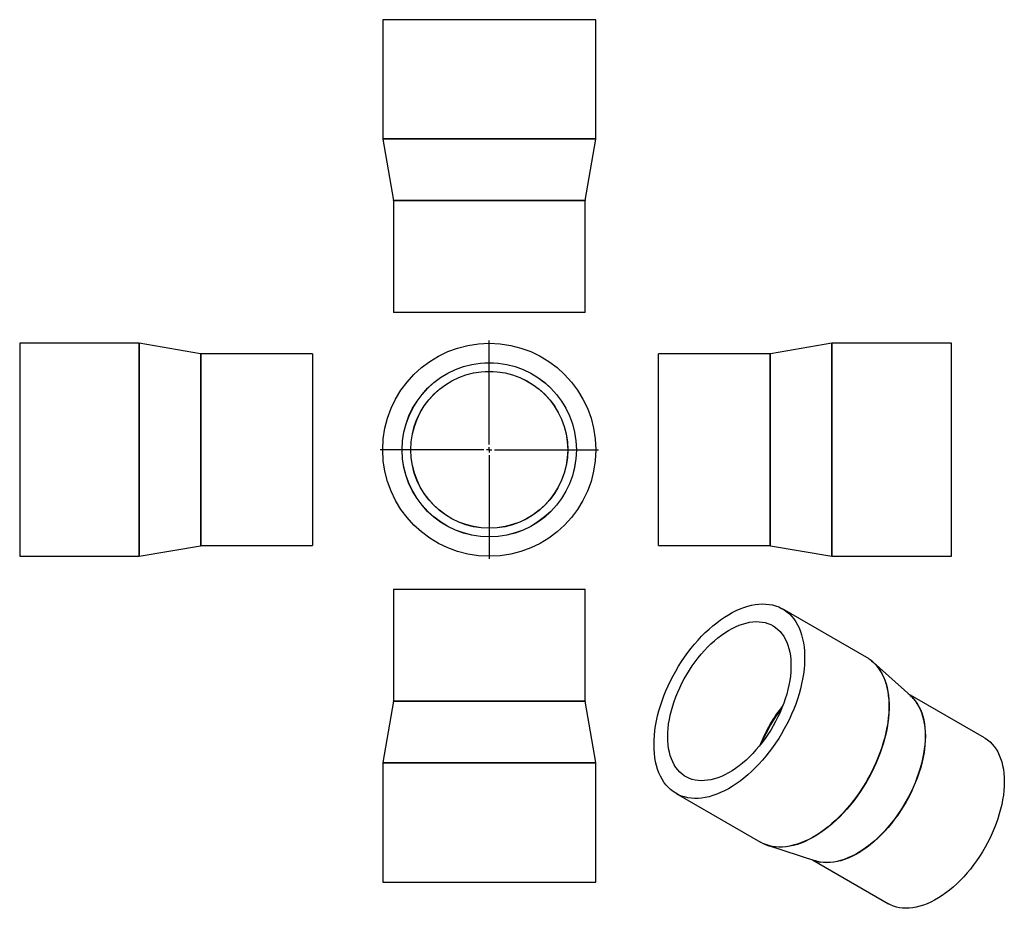
# Model space of a CAD drawing. Units: millimetres. Extents: x -301 to 623, y -323 to 511.
import ezdxf

# ---------------------------------------------------------------- set-up
doc = ezdxf.new("R2010")
doc.units = ezdxf.units.MM
doc.layers.add('FORMAT', color=7, linetype='Continuous')

# ---------------------------------------------------------------- blocks, each defined once
blk = doc.blocks.new('SW_CENTERMARKSYMBOL_0')
at = {"layer": 'FORMAT', "color": 0}
for p, q in [((0, 5), (0, 102.5)), ((-5, 0), (-102.5, 0)), ((0, 0), (-2.5, 0)), ((0, 0), (0, 2.5)), ((0, 0), (0, -2.5)), ((0, 0), (2.5, 0)), ((5, 0), (102.5, 0)), ((0, -5), (0, -102.5))]:
    blk.add_line(p, q, dxfattribs=at)

msp = doc.modelspace()

# ---------------------------------------------------------------- linework, layer by layer
at = {"color": 7, "linetype": 'Continuous', "lineweight": 25}
for p, q in [((39.4, 511.31), (39.4, 399.48)), ((239.4, 511.31), (39.4, 511.31)), ((239.4, 399.48), (239.4, 511.31)), ((39.42, 399.14), (49.37, 341.48)), ((229.42, 341.48), (239.37, 399.14)), ((49.4, 341.14), (49.4, 236.31)), ((229.4, 236.31), (229.4, 341.14)), ((229.4, 236.31), (49.4, 236.31)), ((-189.55, 207.59), (-301.38, 207.59)), ((-301.38, 207.59), (-301.38, 7.59)), ((-131.55, 197.61), (-189.21, 207.56)), ((460.98, 207.56), (403.32, 197.61)), ((573.15, 207.59), (461.32, 207.59)), ((573.15, 107.59), (573.15, 207.59)), ((-26.38, 197.59), (-131.21, 197.59)), ((-26.38, 197.59), (-26.38, 17.59)), ((402.98, 197.59), (298.15, 197.59)), ((298.15, 107.59), (298.15, 197.59)), ((298.15, 17.59), (298.15, 107.59)), ((573.15, 7.59), (573.15, 107.59)), ((-189.21, 7.61), (-131.55, 17.56)), ((-131.21, 17.59), (-26.38, 17.59)), ((298.15, 17.59), (402.98, 17.59)), ((403.32, 17.56), (460.98, 7.61)), ((-301.38, 7.59), (-189.55, 7.59)), ((461.32, 7.59), (573.15, 7.59)), ((49.4, -23.22), (49.4, -128.05)), ((49.4, -23.22), (229.4, -23.22)), ((229.4, -128.05), (229.4, -23.22)), ((493.83, -87.45), (414.75, -41.8)), ((535.01, -123.51), (499.78, -91.78)), ((49.37, -128.39), (39.42, -186.05)), ((239.37, -186.05), (229.42, -128.39)), ((604.21, -162.72), (532.72, -121.45)), ((39.4, -186.39), (39.4, -298.22)), ((239.4, -298.22), (239.4, -186.39)), ((314.76, -215.01), (393.84, -260.66)), ((400.56, -263.65), (445.66, -278.29)), ((442.72, -277.34), (514.22, -318.61)), ((39.4, -298.22), (239.4, -298.22))]:
    msp.add_line(p, q, dxfattribs=at)
at = {"color": 1, "linetype": 'Continuous', "lineweight": 25}
for p, q in [((239.4, 399.48), (39.4, 399.48)), ((239.37, 399.14), (39.42, 399.14)), ((229.42, 341.48), (49.37, 341.48)), ((229.4, 341.14), (49.4, 341.14)), ((-189.55, 207.59), (-189.55, 7.59)), ((-189.21, 207.56), (-189.21, 7.61)), ((460.98, 107.59), (460.98, 207.56)), ((461.32, 107.59), (461.32, 207.59)), ((-131.55, 197.61), (-131.55, 17.56)), ((-131.21, 197.59), (-131.21, 17.59)), ((402.98, 107.59), (402.98, 197.59)), ((403.32, 107.59), (403.32, 197.61)), ((402.98, 17.59), (402.98, 107.59)), ((403.32, 17.56), (403.32, 107.59)), ((460.98, 7.61), (460.98, 107.59)), ((461.32, 7.59), (461.32, 107.59)), ((49.37, -128.39), (229.42, -128.39)), ((49.4, -128.05), (229.4, -128.05)), ((39.4, -186.39), (239.4, -186.39)), ((39.42, -186.05), (239.37, -186.05))]:
    msp.add_line(p, q, dxfattribs=at)
at = {"color": 7, "linetype": 'Continuous', "lineweight": 25, "flags": 128}
for points in [[(294.05, -169.23), (294.14, -164.94), (294.43, -160.54), (294.9, -156.07), (295.57, -151.51), (296.42, -146.9), (297.45, -142.23), (298.67, -137.53), (300.06, -132.8), (301.63, -128.06), (303.37, -123.33), (305.27, -118.6), (307.34, -113.91), (309.56, -109.25), (311.93, -104.64), (314.44, -100.1), (317.08, -95.63), (319.86, -91.25), (322.75, -86.97), (325.76, -82.81), (328.87, -78.77), (332.09, -74.86), (335.38, -71.09), (338.76, -67.48), (342.21, -64.03), (345.72, -60.76), (349.28, -57.67), (352.88, -54.77), (356.52, -52.07), (360.17, -49.57), (363.84, -47.29), (367.51, -45.23), (371.18, -43.39), (374.82, -41.78), (378.44, -40.4), (382.02, -39.26), (385.56, -38.36), (389.04, -37.7), (392.45, -37.29), (395.79, -37.12), (399.05, -37.2), (402.21, -37.53), (405.28, -38.1), (408.23, -38.91), (411.06, -39.97), (413.78, -41.26), (416.36, -42.79), (418.8, -44.55), (421.09, -46.53), (423.23, -48.74), (425.22, -51.16), (427.04, -53.79), (428.69, -56.62), (430.17, -59.64), (431.48, -62.85), (432.61, -66.24), (433.55, -69.79), (434.31, -73.5), (434.87, -77.36), (435.26, -81.36), (435.45, -85.48), (435.45, -89.72), (435.26, -94.07), (434.87, -98.5), (434.31, -103.02), (433.55, -107.6), (432.61, -112.25), (431.48, -116.93), (430.17, -121.65), (428.69, -126.38), (427.04, -131.12), (425.22, -135.85), (423.23, -140.57), (421.09, -145.25), (418.8, -149.88), (416.36, -154.46), (413.78, -158.96), (411.06, -163.39), (408.23, -167.72), (405.28, -171.94), (402.21, -176.05), (399.05, -180.02), (395.79, -183.86), (392.45, -187.55), (389.04, -191.08), (385.56, -194.44), (382.02, -197.62), (378.44, -200.62), (374.82, -203.42), (371.18, -206.02), (367.51, -208.41), (363.84, -210.59), (360.17, -212.54), (356.52, -214.26), (352.88, -215.76), (349.28, -217.02), (345.72, -218.04), (342.21, -218.82), (338.76, -219.35), (335.38, -219.64), (332.09, -219.68), (328.87, -219.48), (325.76, -219.03), (322.75, -218.34), (319.86, -217.41), (317.08, -216.23), (314.44, -214.82), (311.93, -213.18), (309.56, -211.3), (307.34, -209.21), (305.27, -206.89), (303.37, -204.37), (301.63, -201.64), (300.06, -198.71), (298.67, -195.59), (297.45, -192.29), (296.42, -188.82), (295.57, -185.19), (294.9, -181.4), (294.43, -177.47), (294.14, -173.41), (294.05, -169.23)], [(306.92, -161.8), (307.01, -157.9), (307.3, -153.89), (307.78, -149.81), (308.45, -145.65), (309.3, -141.44), (310.34, -137.18), (311.56, -132.89), (312.96, -128.59), (314.53, -124.29), (316.26, -120), (318.16, -115.74), (320.21, -111.52), (322.41, -107.36), (324.75, -103.26), (327.23, -99.25), (329.82, -95.34), (332.54, -91.54), (335.36, -87.86), (338.28, -84.31), (341.28, -80.92), (344.37, -77.67), (347.52, -74.6), (350.73, -71.71), (353.99, -69), (357.28, -66.49), (360.59, -64.19), (363.93, -62.1), (367.26, -60.23), (370.58, -58.59), (373.89, -57.18), (377.17, -56.01), (380.4, -55.07), (383.58, -54.38), (386.7, -53.94), (389.75, -53.74), (392.71, -53.8), (395.58, -54.1), (398.35, -54.64), (401.01, -55.43), (403.54, -56.47), (405.95, -57.74), (408.22, -59.25), (410.35, -60.98), (412.32, -62.95), (414.14, -65.12), (415.79, -67.51), (417.28, -70.1), (418.59, -72.89), (419.72, -75.86), (420.67, -79), (421.43, -82.31), (422, -85.77), (422.38, -89.37), (422.58, -93.11), (422.58, -96.96), (422.38, -100.91), (422, -104.96), (421.43, -109.08), (420.67, -113.27), (419.72, -117.5), (418.59, -121.78), (417.28, -126.07), (415.79, -130.38), (414.14, -134.68), (412.32, -138.95), (410.35, -143.19), (408.22, -147.39), (405.95, -151.52), (403.54, -155.57), (401.01, -159.53), (398.35, -163.39), (395.58, -167.13), (392.71, -170.75), (389.75, -174.22), (386.7, -177.54), (383.58, -180.7), (380.4, -183.68), (377.17, -186.48), (373.89, -189.09), (370.58, -191.5), (367.26, -193.7), (363.93, -195.68), (360.59, -197.43), (357.28, -198.96), (353.99, -200.25), (350.73, -201.31), (347.52, -202.12), (344.37, -202.68), (341.28, -203), (338.28, -203.08), (335.36, -202.9), (332.54, -202.48), (329.82, -201.81), (327.23, -200.9), (324.75, -199.74), (322.41, -198.35), (320.21, -196.73), (318.16, -194.88), (316.26, -192.81), (314.53, -190.52), (312.96, -188.03), (311.56, -185.34), (310.34, -182.47), (309.3, -179.41), (308.45, -176.18), (307.78, -172.79), (307.3, -169.26), (307.01, -165.59), (306.92, -161.8)], [(604.21, -162.72), (604.83, -163.09), (607.2, -164.7), (609.43, -166.53), (611.51, -168.6), (613.43, -170.88), (615.18, -173.38), (616.77, -176.08), (618.18, -178.97), (619.4, -182.05), (620.45, -185.32), (621.31, -188.74), (621.98, -192.33), (622.47, -196.06), (622.76, -199.93), (622.85, -203.93), (622.76, -208.03), (622.47, -212.23), (621.98, -216.52), (621.31, -220.89), (620.45, -225.31), (619.4, -229.78), (618.18, -234.28), (616.77, -238.8), (615.18, -243.33), (613.43, -247.85), (611.51, -252.35), (609.43, -256.81), (607.2, -261.22), (604.83, -265.57), (602.32, -269.85), (599.67, -274.04), (596.9, -278.12), (594.02, -282.09), (591.03, -285.94), (587.95, -289.65), (584.78, -293.21), (581.53, -296.61), (578.21, -299.84), (574.84, -302.89), (571.41, -305.75), (567.95, -308.41), (564.47, -310.87), (560.97, -313.11), (557.46, -315.14), (553.96, -316.94), (550.47, -318.5), (547.01, -319.83), (543.59, -320.92), (540.22, -321.77), (536.9, -322.37), (533.65, -322.72), (530.48, -322.82), (527.39, -322.68), (524.41, -322.28), (521.52, -321.64), (518.76, -320.75), (516.11, -319.61), (514.22, -318.61)], [(398.86, -263.03), (396.16, -261.88), (393.84, -260.66)]]:
    msp.add_lwpolyline(points, dxfattribs=at)
at = {"color": 1, "linetype": 'Continuous', "lineweight": 25, "flags": 128}
for points in [[(498.09, -90.37), (500.16, -92.18), (502.31, -94.39), (504.29, -96.81), (506.11, -99.44), (507.77, -102.27), (509.25, -105.29), (510.55, -108.5), (511.68, -111.89), (512.62, -115.44), (513.38, -119.15), (513.95, -123.01), (514.33, -127.01), (514.52, -131.13), (514.52, -135.37), (514.33, -139.71), (513.95, -144.15), (513.38, -148.67), (512.62, -153.25), (511.68, -157.89), (510.55, -162.58), (509.25, -167.3), (507.77, -172.03), (506.11, -176.77), (504.29, -181.5), (502.31, -186.22), (500.16, -190.89), (497.87, -195.53), (495.43, -200.11), (492.85, -204.61), (490.14, -209.04), (487.3, -213.37), (484.35, -217.59), (481.29, -221.69), (478.12, -225.67), (474.87, -229.51), (471.53, -233.2), (468.11, -236.73), (464.63, -240.09), (461.1, -243.27), (457.52, -246.27), (453.9, -249.07), (450.25, -251.67), (446.59, -254.06), (442.92, -256.23), (439.25, -258.19), (435.59, -259.91), (431.96, -261.41), (428.36, -262.67), (424.79, -263.69), (421.29, -264.47), (417.84, -265), (414.46, -265.29), (411.16, -265.33), (407.95, -265.13), (404.84, -264.68), (401.83, -263.99), (398.93, -263.06), (398.86, -263.03)], [(504.03, -96.34), (504.51, -96.97), (506.34, -99.6), (507.99, -102.43), (509.47, -105.45), (510.78, -108.66), (511.9, -112.04), (512.84, -115.59), (513.6, -119.31), (514.17, -123.16), (514.55, -127.16), (514.74, -131.28), (514.74, -135.52), (514.55, -139.86), (514.17, -144.3), (513.6, -148.81), (512.84, -153.4), (511.9, -158.04), (510.78, -162.72), (509.47, -167.44), (507.99, -172.17), (506.34, -176.91), (504.51, -181.64), (502.53, -186.35), (500.39, -191.03), (498.09, -195.66), (495.66, -200.24), (493.08, -204.74), (490.37, -209.16), (487.53, -213.49), (484.58, -217.71), (481.52, -221.82), (478.35, -225.8), (475.1, -229.63), (471.76, -233.32), (468.35, -236.85), (464.87, -240.21), (461.33, -243.39), (457.75, -246.39), (454.13, -249.19), (450.49, -251.79), (446.83, -254.18), (443.16, -256.35), (439.49, -258.3), (435.83, -260.03), (432.2, -261.52), (428.6, -262.78), (425.04, -263.8), (421.53, -264.58), (418.09, -265.11), (414.71, -265.4), (411.41, -265.45), (408.2, -265.24), (406.69, -265.06)], [(534.22, -122.8), (535.31, -123.74), (537.39, -125.81), (539.3, -128.09), (541.06, -130.59), (542.64, -133.28), (544.05, -136.18), (545.28, -139.26), (546.33, -142.52), (547.19, -145.95), (547.86, -149.54), (548.34, -153.27), (548.63, -157.14), (548.73, -161.13), (548.63, -165.24), (548.34, -169.44), (547.86, -173.73), (547.19, -178.09), (546.33, -182.52), (545.28, -186.99), (544.05, -191.49), (542.64, -196.01), (541.06, -200.54), (539.3, -205.06), (537.39, -209.56), (535.31, -214.02), (533.08, -218.43), (530.7, -222.78), (528.19, -227.06), (525.55, -231.24), (522.78, -235.33), (519.9, -239.3), (516.91, -243.15), (513.82, -246.85), (510.65, -250.41), (507.4, -253.81), (504.09, -257.04), (500.71, -260.09), (497.29, -262.96), (493.83, -265.62), (490.34, -268.08), (486.84, -270.32), (483.33, -272.35), (479.83, -274.14), (476.35, -275.71), (472.89, -277.04), (469.47, -278.13), (466.09, -278.98), (462.77, -279.58), (459.52, -279.93), (456.35, -280.03), (453.27, -279.89), (450.28, -279.49), (447.4, -278.85), (444.64, -277.96)], [(538.04, -126.64), (539.08, -127.93), (540.84, -130.43), (542.42, -133.13), (543.83, -136.02), (545.06, -139.11), (546.11, -142.37), (546.97, -145.8), (547.64, -149.39), (548.12, -153.12), (548.41, -156.99), (548.51, -160.98), (548.41, -165.09), (548.12, -169.29), (547.64, -173.58), (546.97, -177.95), (546.11, -182.37), (545.06, -186.84), (543.83, -191.35), (542.42, -195.87), (540.84, -200.4), (539.08, -204.92), (537.16, -209.42), (535.08, -213.89), (532.85, -218.3), (530.48, -222.65), (527.96, -226.93), (525.32, -231.12), (522.55, -235.2), (519.67, -239.18), (516.68, -243.02), (513.59, -246.73), (510.42, -250.29), (507.17, -253.69), (503.85, -256.92), (500.48, -259.98), (497.05, -262.84), (493.59, -265.5), (490.1, -267.96), (486.6, -270.21), (483.09, -272.23), (479.59, -274.03), (476.1, -275.6), (472.64, -276.93), (469.22, -278.02), (465.84, -278.87), (462.53, -279.47), (459.28, -279.82), (456.1, -279.92), (453.02, -279.77), (450.14, -279.4)]]:
    msp.add_lwpolyline(points, dxfattribs=at)
at = {"color": 7, "linetype": 'Continuous', "lineweight": 25}
for radius in [100, 81.8, 81.73, 73.67, 73.6]:
    msp.add_circle((139.4, 107.59), radius, dxfattribs=at)
for centre, radius, start, end in [((41.4, 399.48), 2, 180, 189.78241), ((237.4, 399.48), 2, 350.21759, 0), ((47.4, 341.14), 2, 0, 9.78241), ((231.4, 341.14), 2, 170.21759, 180), ((-189.55, 205.59), 2, 80.21759, 90), ((461.32, 205.59), 2, 90, 99.78241), ((-131.21, 199.59), 2, 260.21759, 270), ((402.98, 199.59), 2, 270, 279.78241), ((-131.21, 15.59), 2, 90, 99.78241), ((402.98, 15.59), 2, 80.21759, 90), ((-189.55, 9.59), 2, 270, 279.78241), ((461.32, 9.59), 2, 260.21759, 270), ((477.01, -116.57), 33.63, 51.16998, 59.9818), ((476.09, -118.15), 35.45, 37.96615, 54.09139), ((47.4, -128.05), 2, 350.21759, 0), ((231.4, -128.05), 2, 180, 189.78241), ((513.36, -147.53), 32.33, 40.25179, 47.95901), ((41.4, -186.39), 2, 170.21759, 180), ((237.4, -186.39), 2, 0, 9.78241), ((411.59, -229.82), 35.58, 245.94274, 262.09217), ((455.71, -247.22), 32.65, 252.08246, 260.17856)]:
    msp.add_arc(centre, radius, start, end, dxfattribs=at)
at = {"color": 1, "linetype": 'Continuous', "lineweight": 25}
for centre, radius, start, end in [((523.57, -220.09), 139.52, 141.08174, 158.92364), ((524.55, -220.65), 139.91, 142.13244, 157.87294)]:
    msp.add_arc(centre, radius, start, end, dxfattribs=at)

# ---------------------------------------------------------------- block references
at = {"layer": 'FORMAT', "color": 7}
msp.add_blockref('SW_CENTERMARKSYMBOL_0', (139.4, 107.59), dxfattribs=at)

doc.saveas('drawing.dxf')
